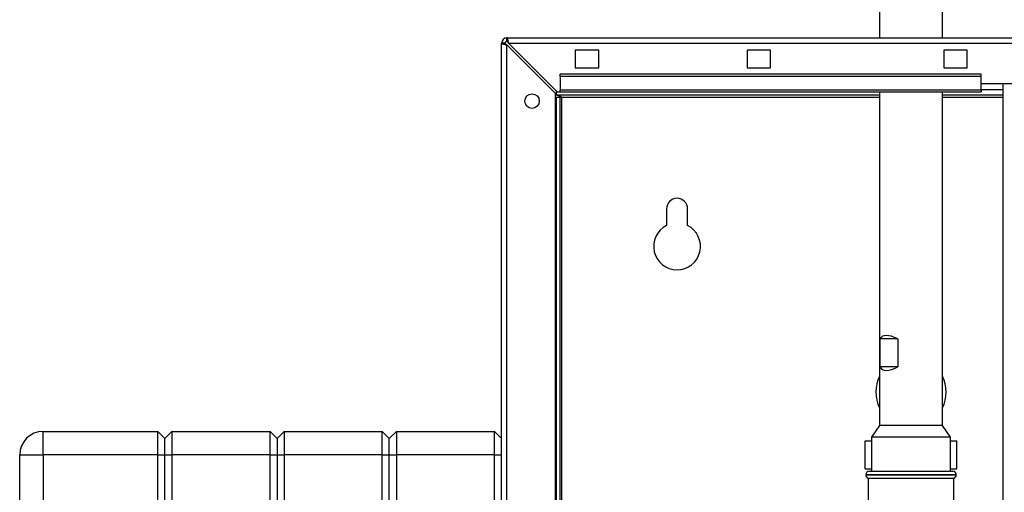
# Paper-space layout 'Blatt3' of a CAD drawing. Units: millimetres. Extents: x 0 to 420, y 0 to 297.
# Drawn here: x 71 to 113, y 211 to 231 of the extents above; entities that cross this region are included whole.
import ezdxf

# ---------------------------------------------------------------- set-up
doc = ezdxf.new("R2010")
doc.units = ezdxf.units.MM
doc.layers.add('SLD-DEFPOINTS', color=7, linetype='Continuous')
doc.styles.add('SLDTEXTSTYLE1', font='TXT', dxfattribs={"width": 0.605})
doc.dimstyles.new('SLDDIMSTYLE0', dxfattribs={"dimtxt": 3.5, "dimasz": 2.5, "dimexe": 0, "dimexo": 0.0625, "dimgap": 0.875, "dimtad": 1, "dimdec": 0, "dimlfac": 10, "dimrnd": 1e-09, "dimzin": 12, "dimdsep": 46, "dimtxsty": 'SLDTEXTSTYLE1', "dimsah": 1, "dimcen": 0.09, "dimadec": 0, "dimazin": 3, "dimtfac": 1, "dimtdec": 0, "dimtofl": 0, "dimtmove": 0, "dimatfit": 3, "dimfxl": 1, "dimfrac": 2, "dimtolj": 1, "dimtzin": 12, "dimarcsym": 0})

# ---------------------------------------------------------------- blocks, each defined once
blk = doc.blocks.new('_D_28')
at = {"layer": 'SLD-DEFPOINTS'}
for p, q in [((140.463, 254.864), (170.951, 254.864)), ((169.951, 142.064), (169.951, 254.864)), ((111.813, 142.064), (170.951, 142.064))]:
    blk.add_line(p, q, dxfattribs=at)
for points in [[(169.951, 254.864), (169.551, 252.364), (170.351, 252.364)], [(169.951, 142.064), (170.351, 144.564), (169.551, 144.564)]]:
    blk.add_solid(points, dxfattribs=at)
at = {"layer": 'SLD-DEFPOINTS', "insert": (165.44, 193.116), "char_height": 3.5, "attachment_point": 1, "rotation": 90, "style": 'SLDTEXTSTYLE1'}
blk.add_mtext('1128', dxfattribs=at)

psp = doc.layouts.new('Blatt3')

# ---------------------------------------------------------------- linework, layer by layer
at = {"color": 7, "linetype": 'Continuous', "lineweight": 30}
for p, q in [((107.568, 231.654), (107.568, 230.264)), ((110.258, 230.264), (110.258, 231.654)), ((91.643, 230.264), (146.183, 230.264)), ((91.643, 230.114), (91.643, 230.264)), ((91.563, 230.034), (91.413, 230.034)), ((91.413, 206.764), (91.413, 230.034)), ((91.643, 206.764), (91.643, 229.963)), ((91.643, 229.963), (93.713, 227.893)), ((93.784, 227.964), (91.714, 230.034)), ((91.714, 230.034), (146.112, 230.034)), ((95.563, 229.739), (94.563, 229.739)), ((94.563, 229.739), (94.563, 228.989)), ((95.563, 228.989), (95.563, 229.739)), ((102.913, 229.739), (101.913, 229.739)), ((101.913, 229.739), (101.913, 228.989)), ((102.913, 228.989), (102.913, 229.739)), ((111.313, 229.739), (110.313, 229.739)), ((110.313, 229.739), (110.313, 228.989)), ((111.313, 228.989), (111.313, 229.739)), ((94.563, 228.989), (95.563, 228.989)), ((101.913, 228.989), (102.913, 228.989)), ((110.313, 228.989), (111.313, 228.989)), ((111.913, 228.717), (93.913, 228.717)), ((93.913, 228.611), (93.913, 228.717)), ((111.913, 228.611), (93.913, 228.611)), ((93.913, 228.611), (93.913, 228.031)), ((111.913, 228.611), (111.913, 228.717)), ((111.913, 228.031), (111.913, 228.611)), ((111.913, 228.314), (114.913, 228.314)), ((112.838, 228.314), (112.838, 152.214)), ((93.713, 206.764), (93.713, 227.893)), ((93.763, 227.814), (93.763, 227.984)), ((107.568, 227.814), (93.763, 227.814)), ((93.763, 227.734), (93.913, 227.734)), ((93.763, 209.509), (93.763, 227.734)), ((93.784, 227.964), (93.913, 227.964)), ((111.913, 228.031), (93.913, 228.031)), ((93.913, 227.964), (93.913, 228.031)), ((93.913, 227.964), (111.913, 227.964)), ((93.913, 209.509), (93.913, 227.734)), ((93.993, 227.734), (93.913, 227.734)), ((93.993, 227.734), (107.568, 227.734)), ((93.993, 209.509), (93.993, 227.734)), ((107.568, 227.964), (107.568, 213.714)), ((110.258, 213.714), (110.258, 227.964)), ((112.838, 227.814), (110.258, 227.814)), ((110.258, 227.734), (112.838, 227.734)), ((112.838, 228.044), (111.913, 228.044)), ((111.913, 228.031), (111.913, 227.964)), ((98.463, 222.964), (98.463, 222.257)), ((99.363, 222.257), (99.363, 222.964)), ((107.596, 216.214), (107.596, 217.414)), ((108.353, 217.414), (107.596, 217.414)), ((108.353, 217.414), (108.353, 216.214)), ((108.353, 216.214), (107.596, 216.214)), ((71.813, 212.464), (71.813, 213.464)), ((71.813, 213.464), (76.713, 213.464)), ((76.713, 212.464), (76.713, 213.464)), ((76.713, 213.464), (77.013, 213.164)), ((77.013, 213.164), (77.313, 213.464)), ((77.313, 213.464), (77.313, 212.464)), ((77.313, 213.464), (81.513, 213.464)), ((81.513, 212.464), (81.513, 213.464)), ((81.513, 213.464), (81.813, 213.164)), ((81.813, 213.164), (82.113, 213.464)), ((82.113, 213.464), (82.113, 212.464)), ((82.113, 213.464), (86.313, 213.464)), ((86.313, 212.464), (86.313, 213.464)), ((86.313, 213.464), (86.613, 213.164)), ((86.613, 213.164), (86.913, 213.464)), ((86.913, 213.464), (86.913, 212.464)), ((86.913, 213.464), (91.113, 213.464)), ((91.113, 212.464), (91.113, 213.464)), ((91.113, 213.464), (91.413, 213.164)), ((107.568, 213.714), (107.227, 213.214)), ((110.258, 213.714), (107.568, 213.714)), ((110.6, 213.214), (110.258, 213.714)), ((77.013, 212.464), (77.013, 213.164)), ((81.813, 213.164), (81.813, 212.464)), ((86.613, 212.464), (86.613, 213.164)), ((106.95, 211.864), (106.95, 213.064)), ((106.95, 213.064), (107.227, 213.064)), ((107.227, 213.214), (107.227, 211.764)), ((110.6, 213.214), (107.227, 213.214)), ((110.6, 211.764), (110.6, 213.214)), ((110.6, 213.064), (110.876, 213.064)), ((110.876, 211.864), (110.876, 213.064)), ((70.813, 154.564), (70.813, 212.464)), ((70.813, 212.464), (71.813, 212.464)), ((71.813, 212.464), (71.813, 154.564)), ((76.713, 212.464), (71.813, 212.464)), ((76.713, 154.564), (76.713, 212.464)), ((76.713, 212.464), (77.013, 212.464)), ((77.013, 212.464), (77.313, 212.464)), ((77.013, 154.564), (77.013, 212.464)), ((81.513, 212.464), (77.313, 212.464)), ((77.313, 212.464), (77.313, 154.564)), ((81.513, 154.564), (81.513, 212.464)), ((81.513, 212.464), (81.813, 212.464)), ((81.813, 212.464), (81.813, 154.564)), ((81.813, 212.464), (82.113, 212.464)), ((82.113, 212.464), (82.113, 154.564)), ((86.313, 212.464), (82.113, 212.464)), ((86.313, 212.464), (86.613, 212.464)), ((86.313, 154.564), (86.313, 212.464)), ((86.613, 154.564), (86.613, 212.464)), ((86.613, 212.464), (86.913, 212.464)), ((86.913, 212.464), (86.913, 154.564)), ((91.113, 212.464), (86.913, 212.464)), ((91.113, 212.464), (91.413, 212.464)), ((91.113, 154.564), (91.113, 212.464)), ((106.95, 211.864), (107.227, 211.864)), ((107.128, 211.764), (108.913, 211.764)), ((108.913, 211.764), (110.698, 211.764)), ((110.6, 211.864), (110.876, 211.864)), ((106.978, 211.614), (106.978, 211.605)), ((108.913, 211.614), (106.978, 211.614)), ((106.978, 211.605), (110.848, 211.605)), ((107.078, 211.464), (107.078, 209.999)), ((107.078, 211.464), (108.913, 211.464)), ((110.848, 211.614), (108.913, 211.614)), ((108.913, 211.464), (110.748, 211.464)), ((110.748, 209.999), (110.748, 211.464)), ((110.848, 211.605), (110.848, 211.614))]:
    psp.add_line(p, q, dxfattribs=at)
psp.add_circle((92.713, 227.564), 0.31, dxfattribs=at)
for centre, radius, start, end in [((91.643, 230.034), 0.23, 90, 180), ((91.643, 230.034), 0.08, 90, 180), ((98.913, 222.964), 0.45, 0, 180), ((98.913, 221.364), 1, 116.7437, 63.2563), ((108.913, 215.144), 1.505, 153.3404, 206.6596), ((108.913, 215.144), 1.505, 333.3404, 26.6596), ((71.813, 212.464), 1, 90, 180), ((107.128, 211.614), 0.15, 90, 180), ((110.698, 211.614), 0.15, 0, 90), ((107.128, 211.605), 0.15, 180, 250.5288), ((110.698, 211.605), 0.15, 289.4712, 0)]:
    psp.add_arc(centre, radius, start, end, dxfattribs=at)
for centre, major_axis, start_param, end_param in [((108.913, 216.214), (1.27, -1.27), 2.336729, 3.273966), ((108.913, 217.414), (1.27, 1.27), 3.00922, 3.946456)]:
    psp.add_ellipse(centre, major_axis=major_axis, ratio=0.349518, start_param=start_param, end_param=end_param, dxfattribs=at)
for points, knots in [([(91.714, 230.034), (91.709, 230.059), (91.699, 230.11), (91.684, 230.18), (91.668, 230.233), (91.655, 230.26), (91.646, 230.263), (91.643, 230.264)], [0, 0, 0, 0, 0.209052, 0.427821, 0.646592, 0.865364, 1, 1, 1, 1]), ([(91.413, 230.034), (91.415, 230.029), (91.42, 230.019), (91.46, 230.003), (91.519, 229.988), (91.584, 229.974), (91.627, 229.966), (91.643, 229.963)], [0, 0, 0, 0, 0.209052, 0.427821, 0.646592, 0.865364, 1, 1, 1, 1]), ([(91.563, 230.034), (91.565, 230.027), (91.568, 230.014), (91.588, 229.996), (91.614, 229.979), (91.634, 229.968), (91.643, 229.963)], [0, 0, 0, 0, 0.2841548, 0.5309932, 0.7777477, 1, 1, 1, 1]), ([(91.714, 230.034), (91.707, 230.046), (91.695, 230.068), (91.676, 230.094), (91.659, 230.111), (91.648, 230.113), (91.643, 230.114)], [0, 0, 0, 0, 0.284155, 0.530993, 0.777748, 1, 1, 1, 1]), ([(93.763, 227.814), (93.78, 227.813), (93.815, 227.811), (93.866, 227.796), (93.918, 227.774), (93.961, 227.751), (93.986, 227.738), (93.993, 227.734)], [0, 0, 0, 0, 0.22187, 0.45008, 0.673228, 0.902829, 1, 1, 1, 1])]:
    psp.add_open_spline(points, degree=3, knots=knots, dxfattribs=at)

# ---------------------------------------------------------------- dimensions: what is measured, and where the dimension line sits
at = {"layer": 'SLD-DEFPOINTS'}
dim = psp.add_linear_dim(base=(169.951, 254.864), p1=(110.813, 142.064), p2=(139.463, 254.864), angle=90, dimstyle='SLDDIMSTYLE0', dxfattribs=at)
dim.commit()
dim.dimension.update_dxf_attribs({"geometry": '_D_28', "text_midpoint": (169.951, 198.464), "dimtype": 160})

doc.saveas('drawing.dxf')
